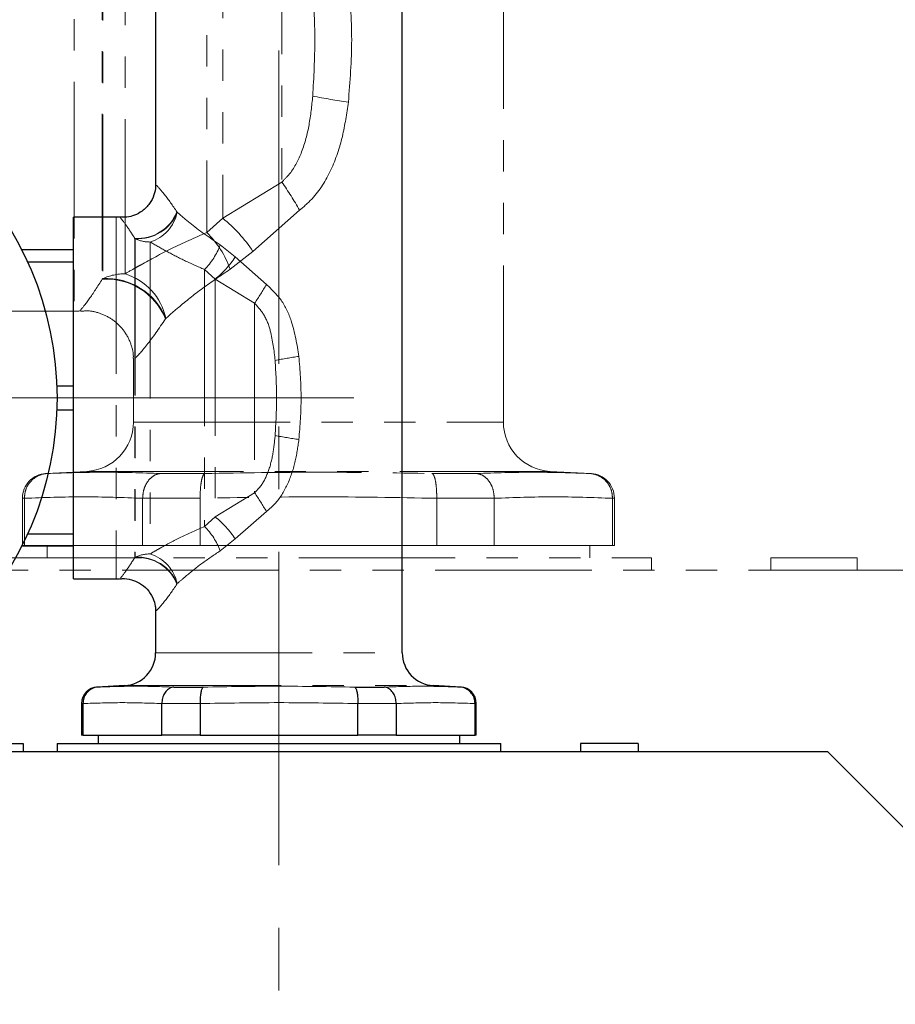
# Model space of a CAD drawing. Units: millimetres. Extents: x 6 to 413, y 7 to 314.
# Drawn here: x 312 to 347, y 210 to 250 of the extents above; entities that cross this region are included whole.
import ezdxf

# ---------------------------------------------------------------- set-up
doc = ezdxf.new("R2010")
doc.units = ezdxf.units.MM
doc.linetypes.add('CENTERX2', pattern=[20.32, 12.7, -2.54, 2.54, -2.54])
doc.linetypes.add('PHANTOM', pattern=[12.7, 6.35, -1.27, 1.27, -1.27, 1.27, -1.27])
doc.styles.add('SLDTEXTSTYLE0', font='ISOCP3', dxfattribs={"width": 0.96})
doc.dimstyles.new('SLDDIMSTYLE2', dxfattribs={"dimtxt": 2.714532, "dimasz": 3.302, "dimexe": 0, "dimexo": 0.0625, "dimgap": 0.678633, "dimtad": 1, "dimdec": 1, "dimlfac": 1.5, "dimrnd": 1e-09, "dimzin": 12, "dimdsep": 46, "dimtxsty": 'SLDTEXTSTYLE0', "dimsah": 1, "dimcen": 0.09, "dimadec": 0, "dimazin": 3, "dimtfac": 1, "dimtdec": 1, "dimtofl": 0, "dimtmove": 0, "dimatfit": 3, "dimfxl": 0, "dimfrac": 2, "dimtolj": 1, "dimtzin": 12, "dimarcsym": 0})

# ---------------------------------------------------------------- blocks, each defined once
blk = doc.blocks.new('_D_5')
at = {"color": 7, "linetype": 'Continuous', "lineweight": 0}
for p, q in [((328.582, 277.61), (397.021, 277.61)), ((396.021, 277.61), (396.021, 137.277)), ((380.571, 137.277), (397.021, 137.277))]:
    blk.add_line(p, q, dxfattribs=at)
at = {"color": 7, "linetype": 'Continuous', "lineweight": 18}
for points in [[(396.021, 277.61), (395.513, 274.308), (396.529, 274.308)], [(396.021, 137.277), (396.529, 140.579), (395.513, 140.579)]]:
    blk.add_solid(points, dxfattribs=at)
at = {"color": 7, "linetype": 'Continuous', "lineweight": 18, "insert": (392.269, 203.447), "char_height": 2.9104, "attachment_point": 1, "rotation": 90, "style": 'SLDTEXTSTYLE0'}
blk.add_mtext('210,5', dxfattribs=at)
blk = doc.blocks.new('SW_CENTERMARKSYMBOL_2')
at = {"color": 0, "linetype": 'Continuous', "lineweight": 18}
for p, q in [((0, 3.333), (0, 15)), ((0, 0), (0, 1.667)), ((-3.333, 0), (-15, 0)), ((0, 0), (-1.667, 0)), ((0, 0), (0, -1.667)), ((0, 0), (1.667, 0)), ((3.333, 0), (15, 0)), ((0, -3.333), (0, -15))]:
    blk.add_line(p, q, dxfattribs=at)

msp = doc.modelspace()

# ---------------------------------------------------------------- linework, layer by layer
at = {"color": 7, "linetype": 'PHANTOM', "lineweight": 18}
for p, q in [((331.339, 233.632), (331.339, 272.627)), ((315.074, 258.828), (315.074, 239.426)), ((315.092, 258.806), (315.092, 239.447)), ((316, 258.61), (316, 239.644)), ((319.31, 256.94), (319.31, 241.314)), ((319.957, 256.359), (319.957, 241.895)), ((322.357, 254.891), (322.357, 243.363)), ((319.957, 241.895), (322.357, 243.363)), ((319.31, 241.314), (319.957, 241.895)), ((323.077, 242.223), (321.183, 240.553)), ((321.183, 240.553), (320.263, 239.826)), ((315.074, 239.426), (315.092, 239.447)), ((311.339, 238.127), (313.939, 238.127)), ((317.651, 237.838), (317.636, 237.814)), ((316.339, 236.207), (316.339, 233.632)), ((314.444, 231.634), (312.787, 231.548)), ((317.44, 231.548), (319.234, 231.548)), ((328.443, 231.548), (330.238, 231.548)), ((334.891, 231.548), (333.234, 231.634)), ((311.839, 230.549), (311.839, 228.627)), ((311.915, 230.544), (311.915, 230.549)), ((311.915, 230.544), (311.915, 228.627)), ((319.043, 230.549), (316.711, 230.549)), ((316.711, 230.549), (316.711, 230.544)), ((316.711, 228.627), (316.711, 230.544)), ((319.043, 230.544), (319.043, 230.549)), ((319.043, 230.544), (319.043, 228.627)), ((330.967, 230.549), (328.635, 230.549)), ((328.635, 230.549), (328.635, 230.544)), ((328.635, 228.627), (328.635, 230.544)), ((330.967, 230.544), (330.967, 230.549)), ((330.967, 230.544), (330.967, 228.627)), ((335.763, 230.549), (335.763, 230.544)), ((335.763, 228.627), (335.763, 230.544)), ((335.839, 228.627), (335.839, 230.549)), ((311.915, 228.627), (311.839, 228.627)), ((311.915, 228.627), (314.313, 228.627)), ((312.839, 228.627), (312.839, 228.127)), ((314.313, 228.627), (316.711, 228.627)), ((319.043, 228.627), (316.711, 228.627)), ((319.043, 228.627), (323.839, 228.627)), ((323.839, 228.627), (328.635, 228.627)), ((330.967, 228.627), (328.635, 228.627)), ((330.967, 228.627), (333.365, 228.627)), ((333.365, 228.627), (335.763, 228.627)), ((334.839, 228.127), (334.839, 228.627)), ((335.839, 228.627), (335.763, 228.627)), ((310.339, 228.127), (337.339, 228.127)), ((337.339, 227.627), (337.339, 228.127)), ((342.184, 228.127), (342.184, 227.627)), ((345.684, 228.127), (342.184, 228.127)), ((345.684, 228.127), (345.684, 227.627)), ((290.475, 227.627), (357.203, 227.627))]:
    msp.add_line(p, q, dxfattribs=at)
at = {"color": 7, "linetype": 'CENTERX2', "lineweight": 18}
for p, q in [((322.238, 134.389), (322.238, 264.278)), ((312.571, 234.61), (325.702, 234.61))]:
    msp.add_line(p, q, dxfattribs=at)
at = {"color": 8, "linetype": 'PHANTOM', "lineweight": 18}
for p, q in [((313.939, 260.127), (313.939, 238.127)), ((315.638, 241.943), (315.638, 227.277)), ((318.103, 242.152), (318.113, 242.136)), ((316.395, 241.078), (316.395, 228.143)), ((316.407, 241.063), (316.395, 241.078)), ((316.407, 241.063), (316.407, 228.157)), ((317.012, 240.932), (317.012, 228.288)), ((319.854, 240.811), (320.467, 240.326)), ((320.467, 240.326), (321.73, 239.212)), ((319.219, 239.819), (319.219, 229.401)), ((319.65, 239.432), (319.219, 239.819)), ((319.65, 239.432), (319.65, 229.789)), ((321.25, 238.453), (319.65, 239.432)), ((321.25, 238.453), (321.25, 230.768)), ((316.339, 233.632), (331.339, 233.632)), ((312.787, 231.548), (312.835, 231.548)), ((314.444, 231.634), (333.234, 231.634)), ((334.843, 231.548), (334.891, 231.548)), ((319.65, 229.789), (321.25, 230.768)), ((311.915, 230.549), (311.839, 230.549)), ((335.839, 230.549), (335.763, 230.549)), ((321.73, 230.008), (320.467, 228.894)), ((319.219, 229.401), (319.65, 229.789)), ((320.467, 228.894), (319.854, 228.409)), ((316.395, 228.143), (316.407, 228.157)), ((318.113, 227.084), (318.103, 227.068)), ((317.238, 224.28), (327.238, 224.28)), ((314.87, 222.891), (314.902, 222.891)), ((315.975, 222.949), (328.502, 222.949)), ((329.574, 222.891), (329.606, 222.891)), ((314.289, 222.225), (314.238, 222.225)), ((319.041, 222.225), (317.486, 222.225)), ((326.99, 222.225), (325.435, 222.225)), ((330.238, 222.225), (330.188, 222.225))]:
    msp.add_line(p, q, dxfattribs=at)
at = {"color": 7, "linetype": 'Continuous', "lineweight": 25}
for p, q in [((317.238, 250.277), (317.238, 243.223)), ((327.238, 224.28), (327.238, 250.277)), ((315.638, 241.943), (313.905, 241.943)), ((313.905, 234.61), (313.905, 241.943)), ((313.905, 240.61), (311.812, 240.61)), ((312.043, 240.127), (313.905, 240.127)), ((313.905, 235.094), (313.229, 235.094)), ((313.905, 227.277), (313.905, 234.61)), ((313.229, 234.127), (313.905, 234.127)), ((313.905, 229.094), (312.043, 229.094)), ((311.812, 228.61), (313.905, 228.61)), ((313.905, 227.277), (315.638, 227.277)), ((317.238, 225.997), (317.238, 224.28)), ((315.975, 222.949), (314.87, 222.891)), ((317.972, 222.891), (319.168, 222.891)), ((325.308, 222.891), (326.504, 222.891)), ((329.606, 222.891), (328.502, 222.949)), ((314.238, 222.225), (314.238, 220.943)), ((314.289, 222.222), (314.289, 222.225)), ((314.289, 222.222), (314.289, 220.943)), ((317.486, 222.225), (317.486, 222.222)), ((317.486, 220.943), (317.486, 222.222)), ((319.041, 222.222), (319.041, 222.225)), ((319.041, 222.222), (319.041, 220.943)), ((325.435, 222.225), (325.435, 222.222)), ((325.435, 220.943), (325.435, 222.222)), ((326.99, 222.222), (326.99, 222.225)), ((326.99, 222.222), (326.99, 220.943)), ((330.188, 222.225), (330.188, 222.222)), ((330.188, 220.943), (330.188, 222.222)), ((330.238, 220.943), (330.238, 222.225)), ((314.289, 220.943), (314.238, 220.943)), ((314.289, 220.943), (315.887, 220.943)), ((314.905, 220.943), (314.905, 220.61)), ((315.887, 220.943), (317.486, 220.943)), ((319.041, 220.943), (317.486, 220.943)), ((319.041, 220.943), (322.238, 220.943)), ((322.238, 220.943), (325.435, 220.943)), ((326.99, 220.943), (325.435, 220.943)), ((326.99, 220.943), (328.589, 220.943)), ((328.589, 220.943), (330.188, 220.943)), ((329.571, 220.61), (329.571, 220.943)), ((330.238, 220.943), (330.188, 220.943)), ((308.198, 220.61), (311.865, 220.61)), ((311.865, 220.61), (311.865, 220.277)), ((313.238, 220.61), (313.238, 220.277)), ((313.238, 220.61), (331.238, 220.61)), ((331.238, 220.277), (331.238, 220.61)), ((334.468, 220.61), (334.468, 220.277)), ((336.801, 220.61), (334.468, 220.61)), ((336.801, 220.61), (336.801, 220.277)), ((299.995, 220.277), (344.481, 220.277)), ((360.147, 204.61), (344.481, 220.277))]:
    msp.add_line(p, q, dxfattribs=at)
msp.add_circle((299.905, 234.61), 13.333, dxfattribs=at)
at = {"color": 7, "linetype": 'PHANTOM', "lineweight": 18}
for centre, radius, start, end in [((330.881, 285.629), 39.462, 259.3776, 261.5049), ((306.675, 232.647), 18.993, 30.2795, 34.3477), ((316.266, 237.29), 5.901, 33.5649, 51.2802), ((316.518, 238.476), 3.981, 19.8227, 45.4734), ((315.997, 237.469), 2.175, 89.9031, 114.564), ((315.273, 237.323), 2.433, 12.2255, 72.6052), ((315.238, 236.845), 2.586, 22.016, 93.6467), ((315.248, 236.856), 2.595, 22.2169, 93.4346), ((313.939, 240.627), 2.5, 270, 276.2897), ((314.339, 233.632), 2, 273, 0), ((333.339, 233.632), 2, 180, 267), ((312.839, 230.549), 1, 93, 180), ((334.839, 230.549), 1, 0, 87)]:
    msp.add_arc(centre, radius, start, end, dxfattribs=at)
at = {"color": 7, "linetype": 'Continuous', "lineweight": 25}
for centre, radius, start, end in [((315.638, 240.277), 1.667, 83.7702, 90), ((315.638, 228.943), 1.667, 270, 276.2897), ((315.905, 224.28), 1.333, 273, 0), ((328.571, 224.28), 1.333, 180, 267), ((314.905, 222.225), 0.667, 93, 180), ((329.571, 222.225), 0.667, 0, 87)]:
    msp.add_arc(centre, radius, start, end, dxfattribs=at)
at = {"color": 8, "linetype": 'PHANTOM', "lineweight": 18}
for centre, radius, start, end in [((316.504, 242.798), 1.724, 266.3533, 337.984), ((316.511, 242.79), 1.73, 266.5654, 337.7831), ((316.528, 242.48), 1.622, 287.3948, 347.7745), ((317.01, 242.382), 1.45, 245.436, 270.0969), ((317.357, 241.711), 2.654, 314.5266, 340.1773), ((317.189, 242.501), 3.934, 308.7198, 326.4351), ((310.796, 245.597), 12.662, 325.6523, 329.7205), ((326.933, 210.276), 26.308, 98.4951, 100.6224), ((326.933, 258.945), 26.308, 259.3776, 261.5049), ((310.796, 223.623), 12.662, 30.2795, 34.3477), ((317.189, 226.719), 3.934, 33.5649, 51.2802), ((317.357, 227.509), 2.654, 19.8227, 45.4734), ((316.504, 226.422), 1.724, 22.016, 93.6467), ((317.01, 226.838), 1.45, 89.9031, 114.564), ((316.511, 226.43), 1.73, 22.2169, 93.4346), ((316.528, 226.741), 1.622, 12.2255, 72.6052)]:
    msp.add_arc(centre, radius, start, end, dxfattribs=at)
at = {"color": 7, "linetype": 'PHANTOM', "lineweight": 18}
for points in [[(325.052, 251.654), (325.119, 250.811), (325.253, 249.127), (325.119, 247.442), (325.052, 246.6)], [(323.607, 246.843), (323.649, 247.604), (323.734, 249.127), (323.649, 250.649), (323.607, 251.41)], [(312.835, 231.548), (313.601, 231.574), (315.131, 231.626), (316.67, 231.574), (317.44, 231.548)], [(330.238, 231.548), (331.008, 231.574), (332.547, 231.626), (334.077, 231.574), (334.843, 231.548)], [(316.711, 230.544), (315.911, 230.573), (314.313, 230.63), (312.714, 230.573), (311.915, 230.544)], [(335.763, 230.544), (334.964, 230.573), (333.365, 230.63), (331.767, 230.573), (330.967, 230.544)]]:
    msp.add_open_spline(points, degree=3, dxfattribs=at)
for points, knots in [([(322.357, 243.363), (322.467, 243.474), (322.812, 243.819), (323.21, 244.615), (323.486, 245.686), (323.566, 246.454), (323.607, 246.843)], [0, 0, 0, 0, 0.125334, 0.390825, 0.691778, 1, 1, 1, 1]), ([(325.052, 246.6), (324.984, 246.134), (324.848, 245.193), (324.398, 243.848), (323.778, 242.823), (323.251, 242.372), (323.077, 242.223)], [0, 0, 0, 0, 0.286046, 0.578255, 0.860815, 1, 1, 1, 1]), ([(316, 239.644), (316.15, 239.731), (316.358, 239.851), (316.96, 240.188), (317.859, 240.677), (318.822, 241.1), (319.31, 241.314)], [0, 0, 0, 0, 0.164179, 0.227771, 0.608799, 1, 1, 1, 1]), ([(320.263, 239.826), (319.882, 239.573), (319.109, 239.06), (318.262, 238.368), (317.817, 237.982), (317.651, 237.838)], [0, 0, 0, 0, 0.378974, 0.767569, 1, 1, 1, 1]), ([(314.206, 238.125), (314.3, 238.133), (314.576, 238.158), (315.037, 238.043), (315.545, 237.777), (315.972, 237.355), (316.234, 236.844), (316.341, 236.445), (316.332, 236.242), (316.33, 236.209)], [0, 0, 0, 0, 0.0882354, 0.2582376, 0.4356885, 0.6211902, 0.8100366, 0.96961, 1, 1, 1, 1]), ([(312.835, 231.548), (312.832, 231.547), (312.771, 231.544), (312.603, 231.518), (312.347, 231.404), (312.107, 231.177), (311.946, 230.881), (311.925, 230.66), (311.915, 230.549)], [0, 0, 0, 0, 0.006418, 0.125689, 0.348764, 0.567311, 0.783615, 1, 1, 1, 1]), ([(317.44, 231.548), (317.437, 231.547), (317.39, 231.544), (317.259, 231.518), (317.058, 231.404), (316.868, 231.177), (316.738, 230.881), (316.72, 230.66), (316.711, 230.549)], [0, 0, 0, 0, 0.006418, 0.125689, 0.348764, 0.567311, 0.783615, 1, 1, 1, 1]), ([(319.234, 231.548), (319.234, 231.547), (319.22, 231.544), (319.183, 231.518), (319.128, 231.404), (319.078, 231.177), (319.046, 230.881), (319.044, 230.66), (319.043, 230.549)], [0, 0, 0, 0, 0.006418, 0.125689, 0.348764, 0.567311, 0.783615, 1, 1, 1, 1]), ([(319.234, 231.548), (320.769, 231.574), (323.839, 231.626), (326.908, 231.574), (328.443, 231.548)], [0, 0, 0, 0, 0.499971, 1, 1, 1, 1]), ([(328.443, 231.548), (328.444, 231.547), (328.458, 231.544), (328.495, 231.518), (328.55, 231.404), (328.6, 231.177), (328.632, 230.881), (328.634, 230.66), (328.635, 230.549)], [0, 0, 0, 0, 0.006418, 0.125689, 0.348764, 0.567311, 0.783615, 1, 1, 1, 1]), ([(330.967, 230.549), (330.958, 230.66), (330.939, 230.881), (330.809, 231.177), (330.62, 231.404), (330.419, 231.518), (330.288, 231.544), (330.241, 231.547), (330.238, 231.548)], [0, 0, 0, 0, 0.216385, 0.432689, 0.651236, 0.874311, 0.993582, 1, 1, 1, 1]), ([(335.763, 230.549), (335.753, 230.66), (335.732, 230.881), (335.57, 231.177), (335.331, 231.404), (335.075, 231.518), (334.907, 231.544), (334.846, 231.547), (334.843, 231.548)], [0, 0, 0, 0, 0.216385, 0.432689, 0.651236, 0.874311, 0.993582, 1, 1, 1, 1]), ([(328.635, 230.544), (327.036, 230.573), (323.839, 230.63), (320.642, 230.573), (319.043, 230.544)], [0, 0, 0, 0, 0.500028, 1, 1, 1, 1])]:
    msp.add_open_spline(points, degree=3, knots=knots, dxfattribs=at)
at = {"color": 7, "linetype": 'Continuous', "lineweight": 25}
for points, knots in [([(317.233, 243.219), (317.235, 243.209), (317.247, 243.08), (317.174, 242.822), (317.004, 242.47), (316.721, 242.186), (316.396, 242.011), (316.092, 241.931), (315.901, 241.934), (315.813, 241.936)], [0, 0, 0, 0, 0.015021, 0.181929, 0.362717, 0.564168, 0.732144, 0.877734, 1, 1, 1, 1]), ([(315.819, 227.281), (315.839, 227.284), (315.983, 227.304), (316.254, 227.256), (316.603, 227.113), (316.912, 226.862), (317.125, 226.533), (317.227, 226.228), (317.229, 226.052), (317.229, 225.995)], [0, 0, 0, 0, 0.027954, 0.205622, 0.375084, 0.556554, 0.754045, 0.919463, 1, 1, 1, 1]), ([(314.902, 222.891), (314.9, 222.891), (314.86, 222.888), (314.747, 222.871), (314.577, 222.795), (314.417, 222.643), (314.309, 222.447), (314.295, 222.299), (314.289, 222.225)], [0, 0, 0, 0, 0.006418, 0.125689, 0.348764, 0.567311, 0.783615, 1, 1, 1, 1]), ([(317.972, 222.891), (317.97, 222.891), (317.939, 222.888), (317.851, 222.871), (317.718, 222.795), (317.591, 222.643), (317.504, 222.447), (317.492, 222.299), (317.486, 222.225)], [0, 0, 0, 0, 0.006418, 0.125689, 0.348764, 0.567311, 0.783615, 1, 1, 1, 1]), ([(319.168, 222.891), (319.168, 222.891), (319.159, 222.888), (319.134, 222.871), (319.097, 222.795), (319.064, 222.643), (319.043, 222.447), (319.042, 222.299), (319.041, 222.225)], [0, 0, 0, 0, 0.006418, 0.125689, 0.348764, 0.567311, 0.783615, 1, 1, 1, 1]), ([(325.308, 222.891), (325.308, 222.891), (325.317, 222.888), (325.342, 222.871), (325.379, 222.795), (325.412, 222.643), (325.433, 222.447), (325.435, 222.299), (325.435, 222.225)], [0, 0, 0, 0, 0.006418, 0.125689, 0.348764, 0.567311, 0.783615, 1, 1, 1, 1]), ([(326.99, 222.225), (326.984, 222.299), (326.972, 222.447), (326.885, 222.643), (326.758, 222.795), (326.625, 222.871), (326.537, 222.888), (326.506, 222.891), (326.504, 222.891)], [0, 0, 0, 0, 0.216385, 0.432689, 0.651236, 0.874311, 0.993582, 1, 1, 1, 1]), ([(330.188, 222.225), (330.181, 222.299), (330.167, 222.447), (330.059, 222.643), (329.899, 222.795), (329.729, 222.871), (329.617, 222.888), (329.576, 222.891), (329.574, 222.891)], [0, 0, 0, 0, 0.2163848, 0.4326887, 0.6512357, 0.8743111, 0.9935818, 1, 1, 1, 1])]:
    msp.add_open_spline(points, degree=3, knots=knots, dxfattribs=at)
at = {"color": 8, "linetype": 'PHANTOM', "lineweight": 18}
for points, knots in [([(317.278, 243.223), (317.272, 243.229), (317.256, 243.245), (317.579, 242.912), (317.928, 242.407), (318.103, 242.152)], [0, 0, 0, 0, 0.218144, 0.606508, 1, 1, 1, 1]), ([(316.395, 241.078), (316.27, 241.272), (316.011, 241.673), (315.799, 241.92), (315.81, 241.908), (315.814, 241.903)], [0, 0, 0, 0, 0.371736, 0.769325, 1, 1, 1, 1]), ([(318.113, 242.136), (318.275, 241.993), (318.756, 241.572), (319.417, 241.114), (319.854, 240.811)], [0, 0, 0, 0, 0.338568, 1, 1, 1, 1]), ([(319.219, 239.819), (318.943, 239.939), (318.386, 240.181), (317.641, 240.572), (317.221, 240.813), (317.012, 240.932)], [0, 0, 0, 0, 0.33093, 0.668114, 1, 1, 1, 1]), ([(314.203, 238.188), (314.197, 238.181), (314.18, 238.162), (314.498, 238.532), (314.886, 239.135), (315.074, 239.426)], [0, 0, 0, 0, 0.230695, 0.628273, 1, 1, 1, 1]), ([(321.73, 239.212), (321.943, 239.009), (322.384, 238.59), (322.841, 237.571), (322.968, 236.779), (323.047, 236.295)], [0, 0, 0, 0, 0.267282, 0.551982, 1, 1, 1, 1]), ([(322.083, 236.133), (322.037, 236.535), (321.964, 237.169), (321.676, 237.975), (321.386, 238.3), (321.25, 238.453)], [0, 0, 0, 0, 0.480065, 0.756491, 1, 1, 1, 1]), ([(317.636, 237.814), (317.373, 237.432), (316.851, 236.673), (316.366, 236.175), (316.39, 236.199), (316.399, 236.207)], [0, 0, 0, 0, 0.393492, 0.781856, 1, 1, 1, 1]), ([(321.25, 230.768), (321.324, 230.841), (321.553, 231.072), (321.819, 231.602), (322.003, 232.316), (322.056, 232.828), (322.083, 233.088)], [0, 0, 0, 0, 0.125334, 0.390825, 0.691778, 1, 1, 1, 1]), ([(323.047, 232.926), (323.002, 232.615), (322.911, 231.988), (322.611, 231.091), (322.198, 230.407), (321.846, 230.107), (321.73, 230.008)], [0, 0, 0, 0, 0.286046, 0.578255, 0.860815, 1, 1, 1, 1]), ([(317.012, 228.288), (317.112, 228.346), (317.251, 228.427), (317.652, 228.651), (318.251, 228.977), (318.893, 229.259), (319.219, 229.401)], [0, 0, 0, 0, 0.164179, 0.227771, 0.608799, 1, 1, 1, 1]), ([(319.854, 228.409), (319.6, 228.241), (319.085, 227.899), (318.52, 227.437), (318.223, 227.18), (318.113, 227.084)], [0, 0, 0, 0, 0.378974, 0.767569, 1, 1, 1, 1]), ([(315.814, 227.317), (315.81, 227.313), (315.799, 227.3), (316.011, 227.547), (316.27, 227.949), (316.395, 228.143)], [0, 0, 0, 0, 0.230695, 0.628273, 1, 1, 1, 1]), ([(318.103, 227.068), (317.928, 226.814), (317.579, 226.308), (317.256, 225.975), (317.272, 225.991), (317.278, 225.997)], [0, 0, 0, 0, 0.3934915, 0.7818558, 1, 1, 1, 1]), ([(319.168, 222.891), (320.192, 222.908), (322.238, 222.943), (324.284, 222.908), (325.308, 222.891)], [0, 0, 0, 0, 0.499971, 1, 1, 1, 1]), ([(325.435, 222.222), (324.369, 222.241), (322.238, 222.279), (320.107, 222.241), (319.041, 222.222)], [0, 0, 0, 0, 0.500028, 1, 1, 1, 1])]:
    msp.add_open_spline(points, degree=3, knots=knots, dxfattribs=at)
for points in [[(323.047, 236.295), (323.091, 235.733), (323.18, 234.61), (323.091, 233.487), (323.047, 232.926)], [(322.083, 233.088), (322.112, 233.595), (322.168, 234.61), (322.112, 235.625), (322.083, 236.133)], [(314.902, 222.891), (315.413, 222.908), (316.433, 222.943), (317.459, 222.908), (317.972, 222.891)], [(326.504, 222.891), (327.017, 222.908), (328.043, 222.943), (329.064, 222.908), (329.574, 222.891)], [(317.486, 222.222), (316.953, 222.241), (315.887, 222.279), (314.821, 222.241), (314.289, 222.222)], [(330.188, 222.222), (329.655, 222.241), (328.589, 222.279), (327.523, 222.241), (326.99, 222.222)]]:
    msp.add_open_spline(points, degree=3, dxfattribs=at)

# ---------------------------------------------------------------- block references
at = {"color": 7, "linetype": 'Continuous', "lineweight": 0}
msp.add_blockref('SW_CENTERMARKSYMBOL_2', (299.905, 234.61), dxfattribs=at)

# ---------------------------------------------------------------- dimensions: what is measured, and where the dimension line sits
at = {"color": 7, "linetype": 'Continuous', "lineweight": 18}
dim = msp.add_linear_dim(base=(396.021, 137.277), p1=(327.582, 277.61), p2=(379.571, 137.277), angle=90, dimstyle='SLDDIMSTYLE2', dxfattribs=at)
dim.commit()
dim.dimension.update_dxf_attribs({"geometry": '_D_5', "text_midpoint": (396.021, 207.443), "dimtype": 160})

doc.saveas('drawing.dxf')
